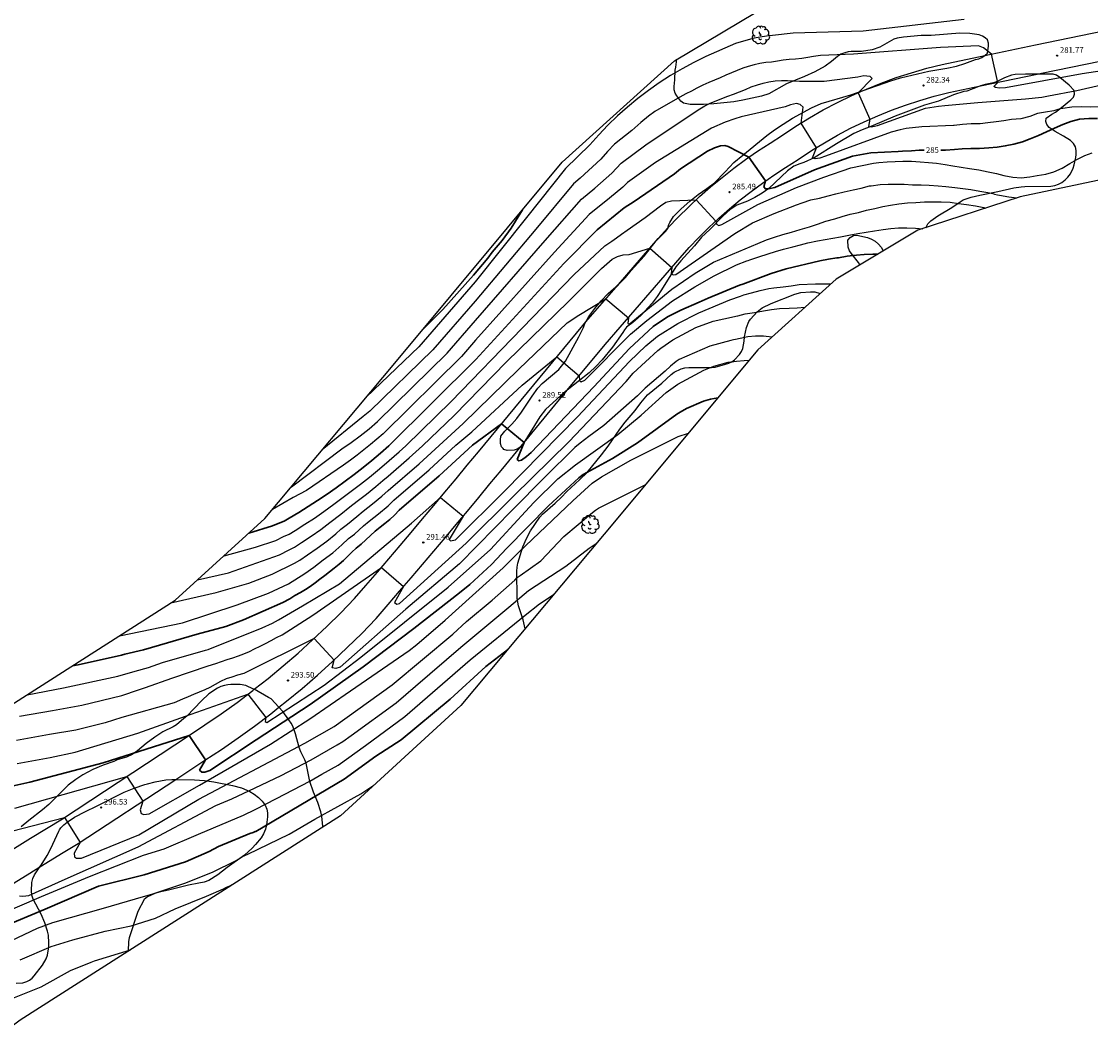
# Model space of a CAD drawing. Units: metres. Extents: x 576607 to 589521, y 4787583 to 4791630.
# Drawn here: x 576996 to 577138, y 4789044 to 4789179 of the extents above; entities that cross this region are included whole.
import ezdxf

# ---------------------------------------------------------------- set-up
doc = ezdxf.new("R2010")
doc.units = ezdxf.units.M
for name, color, linetype in [('020104', 34, 'Continuous'), ('020204', 9, 'Continuous'), ('020307', 24, 'Continuous'), ('020308', 9, 'Continuous'), ('060134', 9, 'Continuous'), ('100108', 63, 'Continuous'), ('100202', 3, 'Continuous'), ('Ambito Restitucion', 230, 'Continuous')]:
    doc.layers.add(name, color=color, linetype=linetype)
doc.layers.add('020105', color=24, linetype='Continuous', lineweight=30)
doc.styles.add('ARIAL', font='arial.ttf', dxfattribs={"height": 1})
doc.styles.add('ARIALI', font='ariali.ttf', dxfattribs={"height": 1})

# ---------------------------------------------------------------- blocks, each defined once
blk = doc.blocks.new('ARBOL')
blk.add_circle((0, 0), 0.0587)
for centre, radius, start, end in [((-0.56, 0.38), 0.532, 92.28, 254.58), ((-0.28, 0.86), 0.3, 359.2878, 173.6078), ((-0.09, 0.32), 0.12, 119.14, 310.56), ((0.1, 0.97), 0.21, 23.1565, 160.4665), ((0.44, 0.88), 0.24, 301.578, 139.328), ((0.66, 0.29), 0.443, 319.8556, 114.7656), ((0.82, -0.25), 0.383, 235.5275, 62.0275), ((-0.56, -0.34), 0.555, 142.64, 266.54), ((-0.3, -0.68), 0.45, 213.78, 295.32), ((-0.04, -0.38), 0.21, 189.64, 323.88), ((0.3, -0.62), 0.532, 224.67, 0.24)]:
    blk.add_arc(centre, radius, start, end)
blk = doc.blocks.new('COTAPU')
blk.add_circle((0, 0), 0.075)

msp = doc.modelspace()

# ---------------------------------------------------------------- linework, layer by layer
at = {"layer": '020104'}
for points in [[(577121, 4789178.97, 281), (577107.67, 4789177.44, 281), (577098.41, 4789177.16, 281), (577095.66, 4789176.88, 281), (577094.88, 4789176.77, 281), (577094.04, 4789176.64, 281), (577093.24, 4789176.49, 281), (577092.42, 4789176.28, 281), (577090.77, 4789175.82, 281), (577086.82, 4789174.08, 281), (577085.23, 4789173.3, 281), (577083.68, 4789172.46, 281), (577082.16, 4789171.56, 281), (577080.67, 4789170.6, 281), (577079.23, 4789169.58, 281), (577077.82, 4789168.51, 281), (577076.46, 4789167.39, 281), (577075.15, 4789166.21, 281), (577073.88, 4789164.98, 281), (577072.66, 4789163.7, 281), (577071.49, 4789162.38, 281), (577068.28, 4789159.27, 281), (577063.08, 4789152.77, 281), (577056.3, 4789144.27, 281), (577048.83, 4789135.65, 281), (577041.88, 4789128.98, 281)], [(577141.95, 4789172.6, 282), (577136.64, 4789171.81, 282), (577126.5, 4789169.93, 282), (577125.66, 4789169.9, 282), (577125.16, 4789169.96, 282), (577124.95, 4789170.13, 282), (577125.46, 4789170.65, 282), (577124.64, 4789174.4, 282), (577123.59, 4789175.25, 282), (577122.91, 4789175.49, 282), (577117.9, 4789175.26, 282), (577106.38, 4789174.41, 282), (577101.99, 4789174.21, 282), (577101.09, 4789174.1, 282), (577100.31, 4789173.97, 282), (577099.52, 4789173.84, 282), (577098.72, 4789173.75, 282), (577097.85, 4789173.68, 282), (577097.07, 4789173.59, 282), (577096.31, 4789173.45, 282), (577095.53, 4789173.34, 282), (577094.78, 4789173.28, 282), (577094, 4789173.16, 282), (577093.21, 4789173, 282), (577092.43, 4789172.77, 282), (577091.71, 4789172.53, 282), (577090.99, 4789172.25, 282), (577090.21, 4789171.94, 282), (577089.48, 4789171.61, 282), (577088.73, 4789171.28, 282), (577087.99, 4789170.95, 282), (577087.23, 4789170.63, 282), (577086.44, 4789170.3, 282), (577085.66, 4789169.91, 282), (577084.94, 4789169.51, 282), (577084.2, 4789169.15, 282), (577083.39, 4789168.72, 282), (577080.08, 4789166.79, 282), (577079.24, 4789166.18, 282), (577078.22, 4789165.34, 282), (577077.03, 4789164.3, 282), (577074.74, 4789162.46, 282), (577073.83, 4789161.5, 282), (577072.95, 4789160.51, 282), (577070.22, 4789157.96, 282), (577069.32, 4789157.24, 282), (577064.32, 4789151.24, 282), (577056.32, 4789141.69, 282), (577050.72, 4789135.23, 282), (577042.36, 4789127.12, 282), (577041.49, 4789126.43, 282), (577036.07, 4789122.02, 282)], [(577031.98, 4789117.13, 283), (577038.67, 4789122.15, 283), (577039.9, 4789122.99, 283), (577041.09, 4789123.87, 283), (577042.26, 4789124.79, 283), (577043.39, 4789125.75, 283), (577052.61, 4789134.81, 283), (577056.34, 4789139.12, 283), (577065.56, 4789149.72, 283), (577070.36, 4789155.2, 283), (577072.16, 4789156.65, 283), (577074.41, 4789158.64, 283), (577075, 4789159.3, 283), (577075.61, 4789159.94, 283), (577078.91, 4789162.39, 283), (577085.01, 4789166.5, 283), (577086.03, 4789167.15, 283), (577086.72, 4789167.56, 283), (577087.41, 4789167.89, 283), (577088.18, 4789168.21, 283), (577088.97, 4789168.54, 283), (577089.73, 4789168.84, 283), (577090.48, 4789169.11, 283), (577091.28, 4789169.39, 283), (577092.07, 4789169.73, 283), (577092.85, 4789170.06, 283), (577093.65, 4789170.33, 283), (577094.44, 4789170.57, 283), (577095.17, 4789170.75, 283), (577096.03, 4789170.86, 283), (577096.85, 4789170.92, 283), (577097.62, 4789170.92, 283), (577098.41, 4789170.86, 283), (577099.22, 4789170.8, 283), (577100.04, 4789170.8, 283), (577100.89, 4789170.83, 283), (577101.75, 4789170.82, 283), (577102.51, 4789170.82, 283), (577106.97, 4789171.4, 283), (577107.73, 4789171.55, 283), (577108.52, 4789171.47, 283), (577108.85, 4789171.19, 283), (577106.98, 4789169.29, 283), (577108.55, 4789165.79, 283), (577108.35, 4789164.83, 283), (577108.74, 4789164.77, 283), (577109.56, 4789164.95, 283), (577115.92, 4789167.26, 283), (577117.64, 4789167.51, 283), (577118.48, 4789167.61, 283), (577122.84, 4789167.98, 283), (577129.14, 4789168.46, 283), (577131.31, 4789168.7, 283), (577132.2, 4789168.86, 283), (577135.94, 4789169.6, 283), (577139.19, 4789170.31, 283)], [(577138.91, 4789167.41, 284), (577137.69, 4789167.39, 284), (577136.5, 4789167.4, 284), (577135.29, 4789167.38, 284), (577134.07, 4789167.19, 284), (577133.85, 4789167.18, 284), (577133.61, 4789167.13, 284), (577133.41, 4789167.05, 284), (577132.91, 4789166.9, 284), (577131.78, 4789166.73, 284), (577130.73, 4789166.53, 284), (577129.7, 4789166.15, 284), (577128.52, 4789165.84, 284), (577127.3, 4789165.73, 284), (577126.27, 4789165.55, 284), (577125.27, 4789165.43, 284), (577124.16, 4789165.3, 284), (577123.14, 4789165.19, 284), (577121.93, 4789165.16, 284), (577120.8, 4789165.06, 284), (577119.68, 4789164.97, 284), (577119.63, 4789164.97, 284), (577115.41, 4789164.76, 284), (577113.36, 4789164.55, 284), (577112.55, 4789164.39, 284), (577111.37, 4789164.08, 284), (577102.66, 4789160.9, 284), (577101.9, 4789160.64, 284), (577101.31, 4789160.53, 284), (577100.97, 4789160.65, 284), (577101.46, 4789162.01, 284), (577099.43, 4789165.26, 284), (577099.72, 4789167.36, 284), (577099.33, 4789167.74, 284), (577098.82, 4789167.87, 284), (577098.04, 4789167.68, 284), (577097.32, 4789167.44, 284), (577091.5, 4789166.09, 284), (577090.67, 4789165.82, 284), (577089.41, 4789165.4, 284), (577087.59, 4789164.61, 284), (577080.15, 4789160.03, 284), (577076.47, 4789157.42, 284), (577075.87, 4789156.77, 284), (577074.1, 4789155.34, 284), (577071.39, 4789153.17, 284), (577066.8, 4789148.19, 284), (577056.36, 4789136.54, 284), (577054.49, 4789134.38, 284), (577044.15, 4789124.14, 284), (577043.31, 4789123.41, 284), (577042.44, 4789122.7, 284), (577041.58, 4789122, 284), (577040.7, 4789121.32, 284), (577039.8, 4789120.65, 284), (577038.9, 4789120, 284), (577033.98, 4789116.63, 284), (577032.21, 4789115.68, 284), (577029.47, 4789114.13, 284)], [(577023.07, 4789107.99, 286), (577027.24, 4789109.14, 286), (577029.94, 4789110.03, 286), (577030.96, 4789110.53, 286), (577031.71, 4789110.86, 286), (577032.5, 4789111.34, 286), (577033.77, 4789112.15, 286), (577035.04, 4789112.98, 286), (577036.26, 4789113.84, 286), (577037.6, 4789114.83, 286), (577038.82, 4789115.73, 286), (577039.9, 4789116.55, 286), (577041.11, 4789117.46, 286), (577042.31, 4789118.41, 286), (577043.36, 4789119.28, 286), (577044.28, 4789120.04, 286), (577046.23, 4789121.73, 286), (577047.11, 4789122.54, 286), (577053.13, 4789128.42, 286), (577062.54, 4789138.11, 286), (577069.39, 4789145.21, 286), (577073.46, 4789149.02, 286), (577074.39, 4789149.65, 286), (577075.03, 4789150.08, 286), (577075.69, 4789150.57, 286), (577076.43, 4789151.09, 286), (577078.8, 4789152.78, 286), (577080.84, 4789154.31, 286), (577081.54, 4789154.8, 286), (577082.31, 4789154.98, 286), (577085.55, 4789155.11, 286), (577088.14, 4789152.29, 286), (577088.24, 4789151.87, 286), (577088.57, 4789151.72, 286), (577088.93, 4789151.84, 286), (577093.7, 4789154.5, 286), (577098.83, 4789156.75, 286), (577102.44, 4789158.12, 286), (577106.03, 4789159.34, 286), (577109.03, 4789159.98, 286), (577109.75, 4789160.05, 286), (577110.81, 4789160.15, 286), (577111.89, 4789160.2, 286), (577112.92, 4789160.22, 286), (577114.03, 4789160.22, 286), (577115.18, 4789160.16, 286), (577116.32, 4789160.05, 286), (577117.38, 4789159.94, 286), (577118.49, 4789159.78, 286), (577119.54, 4789159.61, 286), (577120.62, 4789159.45, 286), (577121.74, 4789159.27, 286), (577122.95, 4789159.08, 286), (577124.18, 4789158.83, 286), (577125.28, 4789158.58, 286), (577126.28, 4789158.33, 286), (577127.45, 4789158.13, 286), (577128.56, 4789158.03, 286), (577129.69, 4789158.16, 286), (577130.69, 4789158.31, 286), (577131.81, 4789158.51, 286), (577132.89, 4789158.81, 286), (577133.98, 4789159.32, 286), (577134.99, 4789159.91, 286), (577135.93, 4789160.45, 286), (577136.99, 4789160.99, 286), (577137.97, 4789161.32, 286)], [(577019.57, 4789104.8, 287), (577023.64, 4789105.74, 287), (577030.4, 4789108.09, 287), (577031.68, 4789108.77, 287), (577032.4, 4789109.13, 287), (577033.32, 4789109.73, 287), (577034.58, 4789110.58, 287), (577035.86, 4789111.45, 287), (577037.06, 4789112.37, 287), (577038.51, 4789113.5, 287), (577039.72, 4789114.46, 287), (577040.7, 4789115.22, 287), (577041.92, 4789116.16, 287), (577043.14, 4789117.15, 287), (577044.08, 4789117.97, 287), (577044.77, 4789118.54, 287), (577047.55, 4789120.94, 287), (577049.32, 4789122.56, 287), (577053.54, 4789126.56, 287), (577060.47, 4789133.65, 287), (577068.65, 4789141.66, 287), (577073.01, 4789146.01, 287), (577074.42, 4789147.26, 287), (577075.13, 4789147.61, 287), (577075.89, 4789147.84, 287), (577076.67, 4789147.87, 287), (577079.41, 4789148.7, 287), (577082.35, 4789146.15, 287), (577082.26, 4789145.32, 287), (577082.5, 4789145.17, 287), (577082.86, 4789145.24, 287), (577090.66, 4789150.66, 287), (577093.01, 4789152.08, 287), (577095.86, 4789153.3, 287), (577098.83, 4789154.46, 287), (577099.59, 4789154.69, 287), (577100.71, 4789155.09, 287), (577101.86, 4789155.33, 287), (577103.01, 4789155.62, 287), (577104.02, 4789155.89, 287), (577105.13, 4789156.17, 287), (577106.32, 4789156.44, 287), (577107.39, 4789156.65, 287), (577108.49, 4789156.94, 287), (577108.7, 4789156.97, 287), (577109.91, 4789157.13, 287), (577110.95, 4789157.18, 287), (577112.07, 4789157.17, 287), (577113.1, 4789157.16, 287), (577114.2, 4789157.11, 287), (577115.33, 4789157.09, 287), (577116.38, 4789157.05, 287), (577117.56, 4789156.97, 287), (577118.59, 4789156.88, 287), (577119.79, 4789156.76, 287), (577120.83, 4789156.63, 287), (577121.9, 4789156.46, 287), (577123.1, 4789156.26, 287), (577124.17, 4789156.08, 287), (577124.81, 4789155.95, 287), (577125.04, 4789155.88, 287), (577125.45, 4789155.75, 287), (577125.71, 4789155.71, 287), (577126.95, 4789155.51, 287), (577128, 4789155.38, 287)], [(577016.05, 4789101.74, 288), (577022.05, 4789103.11, 288), (577026.37, 4789104.37, 288), (577029.46, 4789105.55, 288), (577032.39, 4789107.02, 288), (577033.08, 4789107.39, 288), (577034.13, 4789108.11, 288), (577035.39, 4789109.01, 288), (577036.67, 4789109.92, 288), (577037.85, 4789110.89, 288), (577038.52, 4789111.53, 288), (577039.41, 4789112.18, 288), (577040.63, 4789113.2, 288), (577041.49, 4789113.9, 288), (577042.72, 4789114.85, 288), (577043.97, 4789115.88, 288), (577044.81, 4789116.65, 288), (577048.88, 4789120.14, 288), (577051.53, 4789122.59, 288), (577054.7, 4789125.48, 288), (577062.07, 4789132.67, 288), (577068.5, 4789138.81, 288), (577070.02, 4789139.84, 288), (577073.62, 4789142.01, 288), (577076.58, 4789139.49, 288), (577076.49, 4789138.73, 288), (577076.68, 4789138.64, 288), (577082.34, 4789143.27, 288), (577085.4, 4789145.38, 288), (577087.86, 4789146.84, 288), (577093.72, 4789149.33, 288), (577094.86, 4789149.8, 288), (577095.93, 4789150.18, 288), (577097.04, 4789150.53, 288), (577098.19, 4789150.82, 288), (577099.32, 4789151.16, 288), (577100.54, 4789151.53, 288), (577101.63, 4789151.88, 288), (577102.72, 4789152.27, 288), (577103.89, 4789152.58, 288), (577104.88, 4789152.89, 288), (577105.94, 4789153.19, 288), (577107.04, 4789153.45, 288), (577108.1, 4789153.73, 288), (577109.18, 4789153.98, 288), (577110.24, 4789154.22, 288), (577111.26, 4789154.42, 288), (577112.36, 4789154.59, 288), (577113.5, 4789154.7, 288), (577114.64, 4789154.76, 288), (577115.78, 4789154.84, 288), (577116.87, 4789154.85, 288), (577117.97, 4789154.85, 288), (577119.18, 4789154.8, 288), (577120.26, 4789154.62, 288), (577121.33, 4789154.48, 288), (577122.5, 4789154.31, 288), (577123.61, 4789154.08, 288), (577123.84, 4789154.01, 288)], [(577092.44, 4789147.09, 289), (577092.67, 4789147.17, 289), (577093.86, 4789147.57, 289), (577095.08, 4789147.97, 289), (577096.07, 4789148.29, 289), (577097.09, 4789148.59, 289), (577098.35, 4789148.89, 289), (577099.34, 4789149.13, 289), (577100.33, 4789149.4, 289), (577101.59, 4789149.69, 289), (577102.62, 4789149.86, 289), (577103.64, 4789150.02, 289), (577104.65, 4789150.2, 289), (577105.75, 4789150.45, 289), (577106.93, 4789150.63, 289), (577108.04, 4789150.83, 289), (577109.14, 4789151.02, 289), (577110.3, 4789151.17, 289), (577111.32, 4789151.31, 289), (577112.32, 4789151.4, 289), (577113.45, 4789151.41, 289), (577114.56, 4789151.37, 289), (577115.53, 4789151.29, 289)], [(577009.23, 4789097.39, 289), (577017.59, 4789099.12, 289), (577024.82, 4789101.51, 289), (577028.96, 4789103.05, 289), (577031.6, 4789104.27, 289), (577033.77, 4789105.66, 289), (577034.95, 4789106.5, 289), (577036.2, 4789107.44, 289), (577037.49, 4789108.39, 289), (577038.65, 4789109.42, 289), (577039.54, 4789110.26, 289), (577040.32, 4789110.85, 289), (577041.53, 4789111.93, 289), (577042.29, 4789112.57, 289), (577043.53, 4789113.55, 289), (577044.8, 4789114.62, 289), (577045.53, 4789115.34, 289), (577050.2, 4789119.35, 289), (577053.74, 4789122.61, 289), (577055.85, 4789124.4, 289), (577062.54, 4789130.59, 289), (577067.11, 4789134.31, 289), (577070.09, 4789131.81, 289), (577070.13, 4789131.18, 289), (577070.33, 4789131.03, 289), (577070.82, 4789131.22, 289), (577076.85, 4789137.31, 289), (577079.04, 4789139.12, 289), (577082.42, 4789141.72, 289), (577085.37, 4789143.57, 289), (577087.92, 4789145.04, 289), (577090.91, 4789146.51, 289), (577092.25, 4789147.02, 289), (577092.44, 4789147.07, 289)], [(577091.4, 4789142.37, 291), (577091.87, 4789142.51, 291), (577092.89, 4789142.78, 291), (577094.02, 4789143.1, 291), (577095.15, 4789143.36, 291), (577095.84, 4789143.46, 291), (577097.06, 4789143.58, 291), (577098.14, 4789143.74, 291), (577099.2, 4789143.88, 291), (577101.34, 4789143.97, 291), (577102.46, 4789143.98, 291), (577103.38, 4789143.98, 291)], [(576997.01, 4789089.59, 291), (577001.82, 4789090.49, 291), (577009.02, 4789092.06, 291), (577011.32, 4789092.71, 291), (577013.09, 4789093.21, 291), (577014.93, 4789093.88, 291), (577020.6, 4789095.49, 291), (577020.99, 4789095.59, 291), (577028.12, 4789098.46, 291), (577029.47, 4789099.08, 291), (577030.27, 4789099.51, 291), (577033.44, 4789101.38, 291), (577038.33, 4789104.28, 291), (577047.89, 4789112.3, 291), (577051.73, 4789115.71, 291), (577054.72, 4789113.22, 291), (577052.86, 4789110.13, 291), (577053.04, 4789109.97, 291), (577053.72, 4789110.1, 291), (577060.18, 4789116.56, 291), (577069.83, 4789126.4, 291), (577076.74, 4789133.72, 291), (577078.87, 4789135.79, 291), (577080.43, 4789137.06, 291), (577083.14, 4789138.72, 291), (577085.9, 4789140.15, 291), (577090.03, 4789141.87, 291), (577091.41, 4789142.34, 291)], [(576996.02, 4789086.74, 292), (577000.36, 4789087.52, 292), (577004.25, 4789088.2, 292), (577009.53, 4789089.49, 292), (577011.76, 4789090.25, 292), (577012.69, 4789090.55, 292), (577016.14, 4789091.77, 292), (577020.95, 4789093.4, 292), (577021.97, 4789093.73, 292), (577022.73, 4789093.97, 292), (577023.5, 4789094.25, 292), (577024.22, 4789094.48, 292), (577024.98, 4789094.75, 292), (577025.69, 4789095.02, 292), (577026.44, 4789095.33, 292), (577027.12, 4789095.68, 292), (577027.83, 4789096.02, 292), (577028.56, 4789096.38, 292), (577029.31, 4789096.77, 292), (577030.03, 4789097.16, 292), (577030.77, 4789097.53, 292), (577034.83, 4789100.13, 292), (577043.89, 4789106.43, 292), (577046.84, 4789103.9, 292), (577045.65, 4789101.79, 292), (577045.92, 4789101.59, 292), (577046.27, 4789101.65, 292), (577055.1, 4789109.65, 292), (577061.36, 4789115.9, 292), (577068.68, 4789123.07, 292), (577076.27, 4789131.08, 292), (577077.2, 4789132.14, 292), (577080.49, 4789135.16, 292), (577080.87, 4789135.47, 292), (577082.47, 4789136.59, 292), (577085.51, 4789138.2, 292), (577087.79, 4789139.03, 292), (577090.62, 4789139.66, 292), (577090.82, 4789139.71, 292), (577091.06, 4789139.77, 292), (577092.06, 4789140.02, 292), (577093.26, 4789140.21, 292), (577094.45, 4789140.41, 292), (577095.51, 4789140.58, 292), (577096.59, 4789140.72, 292), (577097.85, 4789140.78, 292), (577098.93, 4789140.82, 292), (577099.95, 4789140.88, 292)], [(577095.59, 4789136.92, 293), (577095.56, 4789136.93, 293), (577094.45, 4789137.05, 293), (577093.42, 4789137.06, 293), (577092.4, 4789136.96, 293), (577091.36, 4789136.77, 293), (577090.75, 4789136.63, 293), (577090.5, 4789136.56, 293), (577090.16, 4789136.48, 293), (577087.34, 4789135.74, 293), (577083.31, 4789133.95, 293), (577082.91, 4789133.69, 293), (577082.14, 4789133.11, 293), (577081.44, 4789132.42, 293), (577078.81, 4789130.17, 293), (577077.8, 4789129.14, 293), (577073.33, 4789125.22, 293), (577071.35, 4789123.76, 293), (577070.2, 4789122.88, 293), (577069.5, 4789122.32, 293), (577065.47, 4789118.36, 293), (577061.26, 4789114.07, 293), (577054.21, 4789106.93, 293), (577047.12, 4789100.91, 293), (577038.46, 4789093.22, 293), (577037.86, 4789093.06, 293), (577037.37, 4789093.16, 293), (577037.64, 4789094.18, 293), (577034.99, 4789097.04, 293), (577025.69, 4789092.42, 293), (577024.87, 4789092.16, 293), (577024.1, 4789091.92, 293), (577023.37, 4789091.69, 293), (577022.59, 4789091.34, 293), (577021.9, 4789090.95, 293), (577021.21, 4789090.53, 293), (577020.52, 4789090.22, 293), (577019.79, 4789089.92, 293), (577019.04, 4789089.6, 293), (577018.32, 4789089.3, 293), (577017.58, 4789089.02, 293), (577016.49, 4789088.53, 293), (577009.55, 4789086.58, 293), (577007.32, 4789085.87, 293), (577003.46, 4789084.9, 293), (576999.95, 4789084.33, 293), (576995.6, 4789083.53, 293)], [(576995.7, 4789080.49, 294), (577000.06, 4789081.29, 294), (577003.36, 4789081.98, 294), (577011.65, 4789084.52, 294), (577017.96, 4789086.74, 294), (577026.22, 4789089.67, 294), (577028.59, 4789086.57, 294), (577028.51, 4789086.05, 294), (577028.74, 4789085.93, 294), (577036.32, 4789090.87, 294), (577041.18, 4789094.58, 294), (577052.75, 4789103.83, 294), (577058.34, 4789108.83, 294), (577062.96, 4789113.85, 294), (577064.09, 4789115.06, 294), (577067.24, 4789118.19, 294), (577069.58, 4789120.04, 294), (577075.19, 4789124.06, 294), (577078.26, 4789126.59, 294), (577081.59, 4789129.58, 294), (577083.14, 4789130.72, 294), (577086.58, 4789132.56, 294), (577087.91, 4789133.09, 294), (577089.77, 4789133.63, 294), (577090.87, 4789133.77, 294), (577091.92, 4789133.86, 294), (577092.59, 4789133.88, 294)], [(576995.37, 4789074.59, 296), (577010.21, 4789078.78, 296), (577012.32, 4789075.5, 296), (577011.99, 4789074.35, 296), (577012.12, 4789073.86, 296), (577012.47, 4789073.75, 296), (577013.14, 4789073.84, 296), (577019.82, 4789077.63, 296), (577029.24, 4789083.04, 296), (577034.41, 4789086.41, 296), (577039.8, 4789090.1, 296), (577047.58, 4789095.46, 296), (577048.57, 4789096.26, 296), (577052.35, 4789099.45, 296), (577060.02, 4789106.4, 296), (577062.09, 4789108.46, 296), (577069.25, 4789115.27, 296), (577071.81, 4789117.59, 296), (577073.04, 4789118.45, 296), (577076.92, 4789120.65, 296), (577083.15, 4789123.77, 296), (577084.56, 4789124.24, 296)], [(576993.56, 4789071.19, 297), (577001.96, 4789073.34, 297), (577004.03, 4789070.04, 297), (577003.23, 4789068.61, 297), (577003.26, 4789068.13, 297), (577003.56, 4789067.96, 297), (577004.22, 4789067.95, 297), (577011.78, 4789071.06, 297), (577019.75, 4789075.75, 297), (577032.93, 4789082.72, 297), (577033.75, 4789083.17, 297), (577037.66, 4789085.4, 297), (577045.33, 4789090.9, 297), (577053.36, 4789097.62, 297), (577055.16, 4789099.27, 297), (577058.57, 4789102.11, 297), (577061.56, 4789104.76, 297), (577061.88, 4789105.09, 297), (577062.26, 4789105.39, 297), (577064.98, 4789107.33, 297), (577068.03, 4789110.52, 297), (577071.83, 4789113.72, 297), (577072.22, 4789114.02, 297), (577072.63, 4789114.28, 297), (577078.43, 4789117.21, 297), (577078.82, 4789117.37, 297)], [(576995.98, 4789062.99, 298), (576996.44, 4789062.91, 298), (576997.22, 4789063, 298), (577002.06, 4789065.17, 298), (577011.72, 4789069.47, 298), (577021.98, 4789074.94, 298), (577024.11, 4789075.81, 298), (577027.17, 4789077.25, 298), (577030.64, 4789078.91, 298), (577034.61, 4789080.97, 298), (577038.04, 4789082.94, 298), (577038.79, 4789083.42, 298), (577039.91, 4789084.19, 298), (577045.87, 4789088.54, 298), (577048.42, 4789090.73, 298), (577054.43, 4789095.88, 298), (577060.76, 4789101.2, 298), (577063.38, 4789103.38, 298), (577068.29, 4789106.62, 298), (577071.41, 4789108.98, 298), (577071.79, 4789109.26, 298), (577072.39, 4789109.66, 298)], [(576992.51, 4789060.15, 299), (576998.91, 4789062.86, 299), (577005.26, 4789065.52, 299), (577012.43, 4789068.36, 299), (577015.14, 4789069.17, 299), (577019.71, 4789071.12, 299), (577025.65, 4789073.63, 299), (577027.17, 4789074.41, 299), (577030.03, 4789075.86, 299), (577034.41, 4789078.17, 299), (577036, 4789079.09, 299), (577038.16, 4789080.27, 299), (577041.81, 4789082.87, 299), (577047.01, 4789086.69, 299), (577055.66, 4789094.22, 299), (577062.93, 4789100.14, 299), (577064.81, 4789101.63, 299), (577066.76, 4789102.92, 299)], [(576987.86, 4789053.69, 301), (576998.39, 4789058.71, 301), (577000.42, 4789059.45, 301), (577007.11, 4789061.33, 301), (577011.35, 4789062.59, 301), (577013.64, 4789063.24, 301), (577017.9, 4789064.66, 301), (577021.56, 4789066.11, 301), (577024.67, 4789067.66, 301), (577025.53, 4789068.16, 301), (577026.24, 4789068.49, 301), (577031.67, 4789071.15, 301), (577035.09, 4789073.12, 301), (577041.17, 4789076.49, 301), (577042.77, 4789077.54, 301), (577042.91, 4789077.62, 301)], [(576996.09, 4789054.48, 302), (577000.21, 4789056.25, 302), (577003.06, 4789057.15, 302), (577007.34, 4789058.27, 302), (577010.76, 4789058.99, 302), (577014.02, 4789060, 302), (577016.61, 4789061.24, 302), (577020.76, 4789062.92, 302), (577023, 4789063.89, 302), (577023.41, 4789064.1, 302), (577023.82, 4789064.29, 302), (577024.61, 4789064.73, 302)], [(576991.53, 4789048, 303), (576998.87, 4789050.92, 303), (577002.74, 4789053.09, 303), (577005.48, 4789054.19, 303), (577005.94, 4789054.37, 303), (577010.67, 4789055.83, 303)]]:
    msp.add_polyline3d(points, dxfattribs=at)
at = {"layer": '020105'}
for points in [[(577117.94, 4789161.7, 285), (577118.56, 4789161.7, 285), (577119.75, 4789161.76, 285), (577120.77, 4789161.87, 285), (577121.92, 4789161.89, 285), (577123.04, 4789161.89, 285), (577124.29, 4789162, 285), (577125.37, 4789162.07, 285), (577126.45, 4789162.24, 285), (577127.6, 4789162.49, 285), (577128.72, 4789162.77, 285), (577129.77, 4789163.2, 285), (577130.87, 4789163.61, 285), (577131.93, 4789164.11, 285), (577132.96, 4789164.61, 285), (577134.07, 4789165.07, 285), (577135.16, 4789165.47, 285), (577136.3, 4789165.78, 285), (577137.53, 4789165.86, 285), (577138.68, 4789165.86, 285)], [(577026.33, 4789110.98, 285), (577029.49, 4789111.96, 285), (577030.24, 4789112.28, 285), (577031.02, 4789112.59, 285), (577031.69, 4789112.95, 285), (577032.96, 4789113.72, 285), (577034.22, 4789114.51, 285), (577035.46, 4789115.32, 285), (577036.7, 4789116.15, 285), (577037.91, 4789117, 285), (577039.11, 4789117.87, 285), (577040.3, 4789118.76, 285), (577041.48, 4789119.67, 285), (577042.63, 4789120.6, 285), (577043.78, 4789121.55, 285), (577044.9, 4789122.52, 285), (577056.38, 4789133.96, 285), (577068.04, 4789146.66, 285), (577072.43, 4789151.13, 285), (577076.04, 4789154.03, 285), (577077.33, 4789154.9, 285), (577082.67, 4789158.57, 285), (577083.48, 4789159.2, 285), (577087.06, 4789161.57, 285), (577087.96, 4789161.98, 285), (577088.77, 4789162.25, 285), (577089.35, 4789162.3, 285), (577089.79, 4789162.17, 285), (577092.53, 4789160.75, 285), (577094.74, 4789157.62, 285), (577094.52, 4789156.82, 285), (577094.71, 4789156.58, 285), (577095.11, 4789156.55, 285), (577095.95, 4789156.76, 285), (577101.2, 4789159.06, 285), (577106.25, 4789160.89, 285), (577108.68, 4789161.35, 285), (577112.3, 4789161.51, 285), (577112.86, 4789161.55, 285), (577114.05, 4789161.6, 285), (577115.08, 4789161.67, 285), (577115.71, 4789161.68, 285)], [(577049.24, 4789137.8, 280), (577049.26, 4789137.82, 280), (577052.02, 4789140.58, 280), (577056.08, 4789145.15, 280), (577057.97, 4789147.38, 280), (577058.55, 4789148.18, 280), (577059.86, 4789149.72, 280), (577061.07, 4789151.36, 280), (577062.55, 4789153.77, 280)], [(577003.02, 4789093.42, 290), (577003.77, 4789093.56, 290), (577009.52, 4789094.82, 290), (577009.96, 4789094.94, 290), (577012.39, 4789095.53, 290), (577019.5, 4789097.63, 290), (577023.32, 4789098.64, 290), (577025.66, 4789099.5, 290), (577030.86, 4789101.8, 290), (577031.76, 4789102.29, 290), (577032.46, 4789102.71, 290), (577033.18, 4789103.13, 290), (577033.83, 4789103.51, 290), (577034.46, 4789103.93, 290), (577035.15, 4789104.41, 290), (577035.76, 4789104.89, 290), (577036.39, 4789105.38, 290), (577037.01, 4789105.87, 290), (577037.65, 4789106.35, 290), (577038.31, 4789106.86, 290), (577038.9, 4789107.38, 290), (577039.45, 4789107.94, 290), (577039.98, 4789108.47, 290), (577040.56, 4789109, 290), (577041.22, 4789109.53, 290), (577041.85, 4789110.1, 290), (577042.44, 4789110.66, 290), (577043.08, 4789111.25, 290), (577043.73, 4789111.78, 290), (577044.34, 4789112.25, 290), (577045, 4789112.78, 290), (577045.63, 4789113.36, 290), (577046.26, 4789114.02, 290), (577051.53, 4789118.56, 290), (577055.95, 4789122.63, 290), (577059.8, 4789125.47, 290), (577062.79, 4789122.98, 290), (577061.88, 4789120.75, 290), (577062.07, 4789120.55, 290), (577062.42, 4789120.64, 290), (577063.08, 4789121.11, 290), (577063.72, 4789121.64, 290), (577072.03, 4789130.34, 290), (577076.71, 4789135.43, 290), (577079.88, 4789138.36, 290), (577081.78, 4789139.63, 290), (577083.51, 4789140.48, 290), (577085.96, 4789141.55, 290), (577087.16, 4789142.1, 290), (577091.31, 4789143.79, 290), (577091.72, 4789143.94, 290), (577095.5, 4789145.37, 290), (577097.47, 4789145.96, 290), (577101.93, 4789147.03, 290), (577103.07, 4789147.27, 290), (577104.18, 4789147.41, 290), (577104.41, 4789147.44, 290), (577105.54, 4789147.63, 290), (577106.78, 4789147.77, 290), (577107.78, 4789147.85, 290), (577108.93, 4789147.9, 290), (577109.61, 4789147.92, 290)], [(576994.21, 4789077.33, 295), (576997.38, 4789078, 295), (577007.09, 4789080.56, 295), (577018.45, 4789084.21, 295), (577020.6, 4789080.96, 295), (577019.83, 4789079.61, 295), (577020.12, 4789079.36, 295), (577020.55, 4789079.34, 295), (577021.21, 4789079.58, 295), (577027.33, 4789083.63, 295), (577034.47, 4789088.28, 295), (577041.49, 4789093.29, 295), (577048.19, 4789098.36, 295), (577054.21, 4789103.09, 295), (577055.6, 4789104.2, 295), (577058.47, 4789106.84, 295), (577060.51, 4789109.01, 295), (577066.03, 4789114.58, 295), (577070.02, 4789118.3, 295), (577070.61, 4789118.76, 295), (577074.48, 4789120.87, 295), (577077.81, 4789122.95, 295), (577083, 4789126.75, 295), (577083.42, 4789127.01, 295), (577084.27, 4789127.48, 295), (577086.53, 4789128.47, 295), (577087.44, 4789128.73, 295), (577088.44, 4789128.9, 295)], [(576993.7, 4789058.81, 300), (576999.4, 4789061.21, 300), (577006.44, 4789064.25, 300), (577012.48, 4789065.74, 300), (577017.97, 4789067.45, 300), (577021.12, 4789068.84, 300), (577022.35, 4789069.5, 300), (577026.48, 4789071.22, 300), (577026.91, 4789071.37, 300), (577027.17, 4789071.47, 300), (577027.26, 4789071.5, 300), (577038.95, 4789078.4, 300), (577043.17, 4789081.45, 300), (577046.51, 4789083.6, 300), (577053, 4789089, 300), (577057.73, 4789093.32, 300), (577060.6, 4789095.54, 300)]]:
    msp.add_polyline3d(points, dxfattribs=at)
at = {"layer": '060134'}
for points in [[(577123.76, 4789174.21, 282.03), (577130.47, 4789175.61, 281.83), (577143.97, 4789178.41, 281.53), (577153.17, 4789180.76, 281.08), (577158.68, 4789182.55, 281.09)], [(577130.68, 4789171.74, 281.85), (577131.25, 4789171.86, 281.83), (577144.83, 4789174.67, 281.53), (577154.24, 4789177.08, 281.08), (577161.1, 4789179.3, 281.1)], [(577107.67, 4789169.6, 282.92), (577108.08, 4789169.78, 282.88), (577110.04, 4789170.57, 282.7), (577112.03, 4789171.29, 282.54), (577114.04, 4789171.94, 282.4), (577116.07, 4789172.53, 282.28), (577118.13, 4789173.04, 282.19), (577123.76, 4789174.21, 282.03)], [(577123.18, 4789170.18, 282.07), (577130.68, 4789171.74, 281.85)], [(577081.84, 4789151.44, 286.59), (577083.18, 4789152.83, 286.37), (577084.57, 4789154.2, 286.15), (577086, 4789155.53, 285.93), (577087.47, 4789156.82, 285.71), (577088.98, 4789158.07, 285.49), (577090.52, 4789159.28, 285.27), (577092.09, 4789160.44, 285.06), (577093.69, 4789161.56, 284.84), (577095.33, 4789162.63, 284.63), (577096.99, 4789163.66, 284.41), (577098.75, 4789164.84, 284.11), (577100.55, 4789165.95, 283.82), (577102.38, 4789167.01, 283.56), (577104.25, 4789168, 283.31), (577106.15, 4789168.92, 283.09), (577107.67, 4789169.6, 282.92)], [(577083.45, 4789147.42, 286.81), (577084.62, 4789148.8, 286.59), (577085.91, 4789150.13, 286.37), (577087.22, 4789151.43, 286.15), (577088.57, 4789152.69, 285.93), (577089.96, 4789153.9, 285.71), (577091.39, 4789155.09, 285.49), (577092.84, 4789156.23, 285.27), (577094.33, 4789157.33, 285.06), (577095.84, 4789158.38, 284.84), (577097.39, 4789159.4, 284.63), (577099.07, 4789160.44, 284.41), (577100.82, 4789161.62, 284.11), (577102.52, 4789162.66, 283.82), (577104.24, 4789163.66, 283.56), (577105.98, 4789164.58, 283.31), (577107.77, 4789165.44, 283.09), (577109.58, 4789166.25, 282.88), (577111.41, 4789166.99, 282.7), (577113.27, 4789167.66, 282.54), (577115.17, 4789168.27, 282.4), (577117.07, 4789168.83, 282.28), (577118.98, 4789169.3, 282.19), (577123.18, 4789170.18, 282.07)], [(577080.51, 4789149.97, 286.81), (577081.82, 4789151.42, 286.59), (577081.84, 4789151.44, 286.59)], [(577075.27, 4789143.92, 287.72), (577080.51, 4789149.97, 286.81)], [(577068.5, 4789129.89, 289.22), (577073.52, 4789135.96, 288.53), (577083.45, 4789147.42, 286.81)], [(577070.97, 4789138.95, 288.46), (577075.27, 4789143.92, 287.72)], [(577027.06, 4789090.31, 293.9), (577028.89, 4789091.76, 293.68), (577030.89, 4789093.41, 293.45), (577032.86, 4789095.11, 293.23), (577034.79, 4789096.85, 293.02), (577036.68, 4789098.63, 292.83), (577038.53, 4789100.45, 292.65), (577040.34, 4789102.31, 292.48), (577041.85, 4789104.06, 292.27), (577043.36, 4789105.81, 292.07), (577044.86, 4789107.57, 291.87), (577046.36, 4789109.33, 291.67), (577047.85, 4789111.09, 291.48), (577049.34, 4789112.86, 291.29), (577050.83, 4789114.63, 291.11), (577052.31, 4789116.4, 290.93), (577053.79, 4789118.18, 290.76), (577055.26, 4789119.96, 290.59), (577056.73, 4789121.75, 290.42), (577070.55, 4789138.47, 288.53), (577070.97, 4789138.95, 288.46)], [(577030.33, 4789087.93, 293.8), (577031.34, 4789088.73, 293.68), (577033.4, 4789090.43, 293.45), (577035.44, 4789092.19, 293.23), (577037.43, 4789093.99, 293.02), (577039.38, 4789095.83, 292.83), (577041.29, 4789097.7, 292.65), (577043.21, 4789099.68, 292.48), (577044.8, 4789101.52, 292.27), (577046.31, 4789103.28, 292.07), (577047.82, 4789105.05, 291.87), (577049.33, 4789106.81, 291.67), (577050.82, 4789108.58, 291.48), (577052.32, 4789110.35, 291.29), (577053.81, 4789112.13, 291.11), (577055.3, 4789113.91, 290.93), (577056.79, 4789115.7, 290.76), (577058.26, 4789117.49, 290.59), (577059.73, 4789119.27, 290.42), (577068.5, 4789129.89, 289.22)], [(576979.41, 4789058.63, 299.13), (576980.77, 4789059.6, 299.04), (576982.82, 4789061.03, 298.9), (576984.87, 4789062.45, 298.74), (576986.94, 4789063.84, 298.57), (576989.02, 4789065.23, 298.39), (576991.11, 4789066.6, 298.2), (576993.21, 4789067.95, 297.99), (576995.32, 4789069.28, 297.77), (576997.44, 4789070.6, 297.54), (576999.57, 4789071.9, 297.29), (577001.71, 4789073.18, 297.03), (577018.38, 4789084.16, 295.01), (577020.55, 4789085.59, 294.72), (577022.68, 4789087.06, 294.44), (577024.79, 4789088.58, 294.18), (577026.86, 4789090.15, 293.92), (577027.06, 4789090.31, 293.9)], [(577016.67, 4789078.37, 295.47), (577020.52, 4789080.91, 295.01), (577022.73, 4789082.36, 294.72), (577024.92, 4789083.88, 294.44), (577027.1, 4789085.45, 294.18), (577029.25, 4789087.07, 293.92), (577030.33, 4789087.93, 293.8)], [(576998.71, 4789066.81, 297.62), (576999.48, 4789067.29, 297.54), (577001.58, 4789068.57, 297.29), (577003.78, 4789069.88, 297.03), (577016.67, 4789078.37, 295.47)], [(576989.2, 4789060.67, 298.56), (576991.17, 4789061.98, 298.39), (576993.23, 4789063.34, 298.2), (576995.3, 4789064.67, 297.99), (576997.39, 4789065.98, 297.77), (576998.71, 4789066.81, 297.62)]]:
    msp.add_polyline3d(points, dxfattribs=at)
at = {"layer": '100108'}
for points in [[(577123.76, 4789174.21, 281.62), (577123.77, 4789174.22, 281.62), (577124.11, 4789174.53, 281.59), (577124.22, 4789175.45, 281.48), (577124.22, 4789175.86, 281.43), (577124.12, 4789176.3, 281.37), (577123.82, 4789176.57, 281.33), (577123.44, 4789176.79, 281.3), (577123.02, 4789176.94, 281.27), (577121.76, 4789177.11, 281.19), (577120.47, 4789177.17, 281.31), (577116.64, 4789176.88, 281.38), (577115.33, 4789176.86, 281.37), (577112.98, 4789176.63, 281.39), (577112.16, 4789176.52, 281.41), (577111.7, 4789176.38, 281.43), (577109.84, 4789175.33, 281.64), (577108.84, 4789174.96, 281.36), (577107.42, 4789174.76, 281.8), (577106.08, 4789174.74, 281.82), (577105.65, 4789174.7, 281.83), (577105.25, 4789174.59, 281.85), (577104.71, 4789174.37, 281.9), (577104.26, 4789174.07, 281.97), (577103.48, 4789173.42, 282.08), (577102.61, 4789172.82, 282.17), (577101.24, 4789172.07, 282.28), (577099.91, 4789171.45, 282.36), (577097.51, 4789170.47, 282.51), (577095.15, 4789169.15, 282.79), (577094.22, 4789168.82, 282.84), (577091.74, 4789168.28, 282.94), (577090.52, 4789168.08, 282.93), (577087.9, 4789167.81, 282.84), (577086.52, 4789167.73, 282.75), (577084.76, 4789167.74, 282.62), (577084.3, 4789167.8, 282.56), (577083.87, 4789167.91, 282.49), (577083.51, 4789168.15, 282.39), (577082.98, 4789168.87, 282.17), (577082.77, 4789169.23, 282.07), (577082.64, 4789169.65, 281.91), (577082.63, 4789170.09, 281.71), (577082.72, 4789170.99, 281.33), (577082.76, 4789172.27, 280.93), (577082.86, 4789172.68, 280.84), (577083, 4789173.71, 280.6)], [(577107.67, 4789169.6, 282.84), (577111.3, 4789170.86, 282.32), (577112.61, 4789171.27, 282.28), (577116.35, 4789172.12, 282.27), (577118.74, 4789172.54, 282.17), (577120.01, 4789172.81, 281.45), (577121.09, 4789173.15, 281.6), (577122.51, 4789173.67, 281.66), (577122.95, 4789173.78, 281.66), (577123.34, 4789173.94, 281.65), (577123.76, 4789174.21, 281.62)], [(577115.96, 4789151.42, 288.96), (577116.21, 4789151.92, 288.81), (577116.59, 4789152.32, 288.69), (577117.55, 4789152.99, 288.49), (577119.39, 4789154.1, 288.18), (577120.51, 4789154.86, 287.88), (577120.91, 4789155.09, 287.74), (577121.95, 4789155.45, 287.48), (577123.08, 4789155.74, 287.24), (577125.49, 4789156.19, 286.85), (577127.61, 4789156.69, 286.54), (577128.58, 4789156.85, 286.44), (577129.07, 4789156.89, 286.41), (577132.47, 4789156.93, 286.51), (577133.03, 4789157, 286.51), (577133.51, 4789157.16, 286.5), (577133.96, 4789157.41, 286.46), (577134.37, 4789157.74, 286.39), (577134.75, 4789158.13, 286.33), (577135.08, 4789158.55, 286.28), (577135.45, 4789159.29, 286.17), (577135.6, 4789159.75, 286.1), (577135.82, 4789160.69, 285.94), (577135.86, 4789161.1, 285.87), (577135.86, 4789161.63, 285.78), (577135.76, 4789162.13, 285.68), (577135.5, 4789162.58, 285.58), (577135.11, 4789162.96, 285.47), (577134.15, 4789163.55, 285.28), (577133.07, 4789164.14, 285.08), (577132.27, 4789164.68, 284.86), (577131.96, 4789165.06, 284.68), (577131.82, 4789165.46, 284.53), (577131.86, 4789165.92, 284.38), (577132.61, 4789166.46, 284.2), (577133.09, 4789166.72, 284.12), (577133.91, 4789167.32, 283.94), (577135.14, 4789168.33, 283.67), (577135.48, 4789168.7, 283.54), (577135.64, 4789169.09, 283.41), (577135.58, 4789169.6, 283.23), (577134.9, 4789170.3, 282.98), (577133.68, 4789171.3, 282.49), (577133.23, 4789171.59, 282.34), (577132.78, 4789171.73, 282.25), (577130.68, 4789171.74, 282.14)], [(577130.68, 4789171.74, 282.14), (577129.16, 4789171.75, 282.06), (577127.75, 4789171.69, 282.02), (577127.28, 4789171.6, 282.03), (577126.34, 4789171.24, 282.12), (577125.38, 4789170.79, 282.25), (577124.89, 4789170.61, 282.29), (577123.79, 4789170.37, 282.32), (577123.18, 4789170.18, 282.36)], [(577123.18, 4789170.18, 282.36), (577122.72, 4789170.03, 282.39), (577121.39, 4789169.5, 282.57), (577120.97, 4789169.43, 282.59), (577119.62, 4789169, 282.74), (577117.63, 4789168.16, 282.96), (577115.77, 4789167.62, 283.06), (577111.87, 4789166.19, 283.3), (577108.65, 4789164.8, 283.51), (577107.52, 4789164.37, 283.53), (577106.4, 4789163.88, 283.61), (577104.14, 4789162.54, 283.99), (577101.16, 4789160.65, 284.68), (577099.81, 4789160.06, 284.82), (577099.27, 4789159.89, 284.84), (577098.47, 4789159.55, 284.9), (577097.62, 4789158.94, 285.1), (577095.16, 4789156.62, 285.97), (577094.28, 4789155.99, 286.07), (577093.31, 4789155.43, 286.12), (577092.34, 4789154.95, 286.14), (577090.92, 4789154.39, 286.11), (577090.04, 4789153.83, 286.15), (577089.07, 4789152.94, 286.29), (577087.38, 4789151.19, 286.56), (577086.26, 4789150.15, 286.68), (577085.33, 4789149.03, 286.98), (577083.52, 4789147.05, 287.29), (577082.88, 4789146.22, 287.41), (577080.98, 4789143.19, 287.94), (577080.37, 4789142.29, 288.26), (577079.72, 4789141.42, 288.61), (577078.24, 4789139.81, 289.03), (577077.16, 4789138.87, 289.1), (577076.35, 4789138.27, 289.12), (577076.07, 4789137.91, 289.18), (577075.85, 4789137.54, 289.26), (577074.5, 4789135.59, 289.58), (577073.12, 4789133.93, 289.77), (577072.29, 4789133.03, 289.78), (577071.38, 4789132.19, 289.72), (577068.5, 4789129.89, 289.53)], [(577081.84, 4789151.44, 286.57), (577081.91, 4789151.74, 286.46), (577082.08, 4789152.11, 286.24), (577082.57, 4789152.91, 285.91), (577083.56, 4789153.91, 285.79), (577084.72, 4789154.94, 285.46), (577085.84, 4789155.82, 285.36), (577086.97, 4789156.59, 285.25), (577087.97, 4789157.38, 285.1), (577089.38, 4789158.83, 284.74), (577090.56, 4789160.03, 284.32), (577091.73, 4789161.03, 284.39), (577094.92, 4789163.61, 284.45), (577095.92, 4789164.36, 283.85), (577097.08, 4789165.14, 283.58), (577098.32, 4789165.9, 283.16), (577100.81, 4789167.28, 283.05), (577102.09, 4789167.87, 282.94), (577106.04, 4789169.03, 283.07), (577107.67, 4789169.6, 282.84)], [(577075.27, 4789143.92, 287.57), (577075.44, 4789144.07, 287.59), (577076.19, 4789144.83, 287.28), (577076.93, 4789145.74, 287), (577078.68, 4789147.64, 286.62), (577080.28, 4789149.66, 286.49), (577081.49, 4789150.91, 286.58), (577081.81, 4789151.32, 286.61), (577081.84, 4789151.44, 286.57)], [(577107.23, 4789146.5, 290.33), (577107.03, 4789146.8, 290.25), (577106.19, 4789147.86, 289.94), (577105.86, 4789148.35, 289.75), (577105.67, 4789148.83, 289.57), (577105.63, 4789149.75, 289.23), (577105.92, 4789150.11, 289.12), (577106.37, 4789150.37, 289.06), (577106.81, 4789150.44, 289.06), (577108.23, 4789150.11, 289.26), (577108.74, 4789149.91, 289.35), (577109.23, 4789149.62, 289.45), (577109.67, 4789149.26, 289.57), (577110.04, 4789148.83, 289.71), (577110.31, 4789148.34, 289.86)], [(577062.91, 4789098.32, 299.63), (577062.65, 4789099.52, 299.13), (577062.03, 4789101.37, 298.29), (577061.87, 4789102.32, 297.92), (577061.84, 4789105.96, 296.71), (577061.88, 4789106.48, 296.55), (577061.97, 4789107, 296.41), (577062.62, 4789109.16, 295.88), (577063.08, 4789110.28, 295.57), (577063.64, 4789111.29, 295.36), (577064.86, 4789113.1, 295.12), (577065.2, 4789113.5, 295.09), (577066.88, 4789114.95, 295.18), (577067.68, 4789115.71, 295.17), (577068.44, 4789116.49, 295.13), (577070.16, 4789118.07, 295.12), (577071.11, 4789119.03, 295), (577073.02, 4789121.33, 294.46), (577073.92, 4789122.5, 294.24), (577075.45, 4789124.73, 293.84), (577076.16, 4789125.69, 293.71), (577077.48, 4789127.2, 293.57), (577078.22, 4789128.24, 293.45), (577079.11, 4789129.28, 293.37), (577080.99, 4789130.84, 293.39), (577082.24, 4789131.99, 293.37), (577082.66, 4789132.31, 293.38), (577083.59, 4789132.73, 293.44), (577084.07, 4789132.86, 293.48), (577084.57, 4789132.92, 293.54), (577087.58, 4789132.93, 294.01), (577088.07, 4789132.97, 294.04), (577089.45, 4789133.34, 294.04), (577089.87, 4789133.47, 294.04), (577090.27, 4789133.66, 294.01), (577090.63, 4789133.92, 293.94), (577091.27, 4789134.65, 293.72), (577091.54, 4789135.05, 293.6), (577091.73, 4789135.44, 293.47), (577091.9, 4789136.41, 293.15), (577091.94, 4789136.98, 292.96), (577092.23, 4789138.22, 292.58), (577092.51, 4789138.99, 292.35), (577092.73, 4789139.33, 292.25), (577093.63, 4789140.26, 292), (577094.31, 4789140.79, 291.84), (577095.47, 4789141.39, 291.68), (577098.62, 4789142.63, 291.4), (577099.41, 4789142.86, 291.34), (577100.67, 4789142.95, 291.32), (577101.27, 4789142.93, 291.34), (577101.95, 4789142.69, 291.42)], [(577070.97, 4789138.95, 288.2), (577071.35, 4789139.67, 288.03), (577072.14, 4789140.73, 287.63), (577072.97, 4789141.75, 287.25), (577073.92, 4789142.72, 287.41), (577075.27, 4789143.92, 287.57)], [(577068.5, 4789129.89, 289.53), (577067.58, 4789129.15, 289.47), (577065.62, 4789127.35, 289.83), (577064.88, 4789126.4, 289.81), (577062.88, 4789123.16, 290.15), (577062.63, 4789122.79, 290.2), (577062.25, 4789122.35, 290.24), (577061.86, 4789122.09, 290.21), (577061.45, 4789121.97, 290.13), (577060.56, 4789121.91, 289.95), (577060.11, 4789122.07, 289.82), (577060.01, 4789122.18, 289.71), (577059.8, 4789122.4, 289.66), (577059.66, 4789122.87, 289.58), (577059.65, 4789123.34, 289.55), (577059.72, 4789123.8, 289.56), (577060.21, 4789124.47, 289.56), (577061.16, 4789125.4, 289.54), (577061.81, 4789126.15, 289.52), (577062.44, 4789126.99, 289.48), (577063.85, 4789129.12, 289.33), (577064.6, 4789130.17, 289.07), (577065.17, 4789130.8, 288.5), (577067.36, 4789132.63, 288.67), (577068.28, 4789133.75, 288.68), (577070.01, 4789136.96, 288.37), (577070.63, 4789138.21, 288.3), (577070.78, 4789138.6, 288.28), (577070.97, 4789138.95, 288.2)], [(577027.06, 4789090.31, 293.38), (577027.02, 4789090.33, 293.37), (577026.98, 4789090.35, 293.4), (577025.97, 4789090.81, 293.26), (577025.19, 4789090.96, 293.19), (577023.98, 4789090.96, 293.11), (577023.56, 4789090.92, 293.07), (577023.12, 4789090.83, 293.17), (577022.66, 4789090.67, 293.18), (577022.22, 4789090.45, 293.21), (577021.05, 4789089.7, 293.34), (577020.08, 4789088.78, 293.54), (577018.16, 4789086.75, 294.02), (577017.75, 4789086.46, 294.05), (577016.76, 4789085.61, 294.12), (577016.32, 4789085.35, 294.14), (577014.95, 4789084.69, 294.29), (577013.9, 4789083.98, 294.44), (577012.77, 4789083.12, 294.58), (577011.62, 4789082.17, 294.78), (577010.9, 4789081.68, 294.86), (577010.17, 4789081.32, 294.91), (577008.94, 4789080.97, 294.9), (577008.5, 4789080.77, 294.93), (577007.06, 4789080.27, 294.95), (577005.69, 4789079.7, 295), (577004.38, 4789078.98, 295.1), (577003.44, 4789078.38, 295.22), (577002.46, 4789077.6, 295.38), (576999.88, 4789075.07, 295.97), (576999.06, 4789074.36, 296.08), (576997.22, 4789072.93, 296.38), (576996.23, 4789072.11, 296.52)], [(577030.33, 4789087.93, 294.4), (577029.29, 4789089.04, 293.76), (577028.94, 4789089.24, 293.69), (577027.06, 4789090.31, 293.38)], [(577031.66, 4789086.26, 295.39), (577030.83, 4789087.39, 294.71), (577030.33, 4789087.93, 294.4)], [(577036.14, 4789072.08, 301.57), (577036.14, 4789072.16, 301.54), (577036.02, 4789073.5, 301.03), (577035.9, 4789074.07, 300.82), (577035.5, 4789075.31, 300.34), (577034.91, 4789076.71, 299.72), (577034.44, 4789078.09, 299.04), (577033.93, 4789080.55, 298.02), (577033.77, 4789080.99, 297.83), (577033.23, 4789082.03, 297.32), (577033.03, 4789082.6, 297.07), (577032.53, 4789084.43, 296.28), (577032.16, 4789085.44, 295.82), (577031.96, 4789085.83, 295.62), (577031.66, 4789086.26, 295.39)], [(576998.71, 4789066.81, 297.49), (576998.87, 4789067.04, 297.4), (576999.65, 4789068.32, 297.08), (577000.13, 4789069.23, 296.78), (577001.19, 4789071.53, 296.61), (577001.31, 4789071.7, 296.6), (577001.49, 4789071.96, 296.52), (577001.86, 4789072.36, 296.44), (577002.29, 4789072.72, 296.39), (577003.27, 4789073.39, 296.32), (577004.72, 4789074.12, 296.11), (577006.18, 4789074.86, 295.9), (577009.85, 4789076.68, 295.46), (577011.17, 4789077.23, 295.71), (577012.57, 4789077.69, 295.34), (577012.93, 4789077.79, 295.24), (577013.97, 4789078.07, 295.2), (577015.36, 4789078.34, 295.2), (577016.14, 4789078.38, 295.36), (577016.67, 4789078.37, 295.49)], [(577016.67, 4789078.37, 295.49), (577019.17, 4789078.33, 296.1), (577020.5, 4789078.23, 296.45), (577021.73, 4789078.05, 296.78), (577024.2, 4789077.56, 297.38), (577025.38, 4789077.25, 297.7), (577026.49, 4789076.79, 298.05), (577027.06, 4789076.44, 298.27), (577027.62, 4789075.99, 298.53), (577028.1, 4789075.48, 298.8), (577028.5, 4789074.96, 299.05), (577028.74, 4789074.45, 299.28), (577028.82, 4789073.94, 299.48), (577028.82, 4789073.43, 299.67), (577028.71, 4789072.36, 300), (577028.54, 4789071.78, 300.17), (577028.29, 4789071.19, 300.34), (577027.97, 4789070.64, 300.48), (577027.24, 4789069.75, 300.68), (577026.81, 4789069.29, 300.78), (577025.76, 4789068.36, 300.95), (577023.5, 4789066.72, 301.12), (577022.24, 4789065.76, 301.23), (577021.06, 4789065.01, 301.32), (577020.42, 4789064.78, 301.31), (577019.75, 4789064.63, 301.27), (577018.37, 4789064.4, 301.16), (577015.7, 4789063.73, 301.07), (577014.49, 4789063.47, 301.02), (577013.91, 4789063.29, 301.01), (577012.94, 4789062.84, 301.06), (577012.52, 4789062.48, 301.13), (577011.68, 4789060.88, 301.53), (577010.5, 4789057.4, 302.48), (577010.42, 4789056.94, 302.62), (577010.39, 4789055.66, 303)], [(576995.58, 4789051.4, 302.56), (576996.42, 4789051.46, 302.63), (576996.95, 4789051.63, 302.65), (576997.31, 4789051.81, 302.66), (576997.66, 4789052.06, 302.64), (576997.96, 4789052.36, 302.61), (576999.06, 4789053.8, 302.41), (576999.54, 4789054.61, 302.28), (576999.7, 4789055.12, 302.19), (576999.88, 4789056.2, 301.97), (576999.89, 4789056.74, 301.81), (576999.82, 4789057.78, 301.47), (576999.71, 4789058.3, 301.29), (576999.34, 4789059.4, 300.88), (576998.89, 4789060.52, 300.43), (576997.8, 4789062.53, 299.4), (576997.63, 4789063.07, 299.1), (576997.58, 4789063.62, 298.8), (576997.62, 4789064.73, 298.21), (576997.76, 4789065.26, 297.98), (576998, 4789065.76, 297.92), (576998.71, 4789066.81, 297.49)]]:
    msp.add_polyline3d(points, dxfattribs=at)
at = {"layer": 'Ambito Restitucion'}
for points in [[(577209.98, 4789187.83, 0), (577203.02, 4789178.23, 0), (577192.49, 4789173.32, 0), (577164.16, 4789163.04, 0), (577128.44, 4789155.52, 0), (577114.9, 4789151.08, 0), (577104.06, 4789144.6, 0), (577093.72, 4789135.23, 0), (577073.37, 4789110.83, 0), (577054.42, 4789088.15, 0), (577038.49, 4789073.58, 0), (576996.08, 4789046.53, 0), (576950.54, 4789012.07, 0), (576919.78, 4788985.59, 0), (576914.93, 4788979.72, 0), (576896.03, 4788943.58, 0), (576883.6, 4788928.96, 0), (576852.65, 4788908.87, 0)], [(576859.69, 4788956.13, 0), (576866.15, 4788963.71, 0), (576884.93, 4788999.6, 0), (576894.09, 4789010.72, 0), (576928.04, 4789039.95, 0), (576975.61, 4789075.94, 0), (577016.62, 4789102.1, 0), (577028.48, 4789112.94, 0), (577045.88, 4789133.77, 0), (577067.83, 4789160.1, 0), (577082.68, 4789173.52, 0), (577099.95, 4789183.84, 0)]]:
    msp.add_polyline3d(points, dxfattribs=at)

# ---------------------------------------------------------------- block references
at = {"layer": '020204'}
for p in [(577133.32, 4789174.2, 281.77), (577115.63, 4789170.25, 282.34), (577089.96, 4789156.13, 285.49), (577064.82, 4789128.54, 289.52), (577049.44, 4789109.75, 291.48), (577031.53, 4789091.48, 293.5), (577006.8, 4789074.67, 296.53)]:
    msp.add_blockref('COTAPU', p, dxfattribs=at)
at = {"layer": '100202'}
for p in [(577094.08, 4789176.92, 280.86), (577071.51, 4789112.13, 297.29)]:
    msp.add_blockref('ARBOL', p, dxfattribs=at)

# ---------------------------------------------------------------- texts
at = {"layer": '020307', "style": 'ARIALI'}
msp.add_text('285', height=0.75, rotation=0.44, dxfattribs=at).set_placement((577115.97, 4789161.32, 285.21))
at = {"layer": '020308', "style": 'ARIAL'}
for s, p in [('281.77', (577133.7, 4789174.57, 281.77)), ('282.34', (577116, 4789170.63, 282.34)), ('285.49', (577090.33, 4789156.5, 285.49)), ('289.52', (577065.19, 4789128.91, 289.52)), ('291.48', (577049.82, 4789110.12, 291.48)), ('293.50', (577031.9, 4789091.86, 293.5)), ('296.53', (577007.17, 4789075.05, 296.53))]:
    msp.add_text(s, height=0.75, dxfattribs=at).set_placement(p)

doc.saveas('drawing.dxf')
